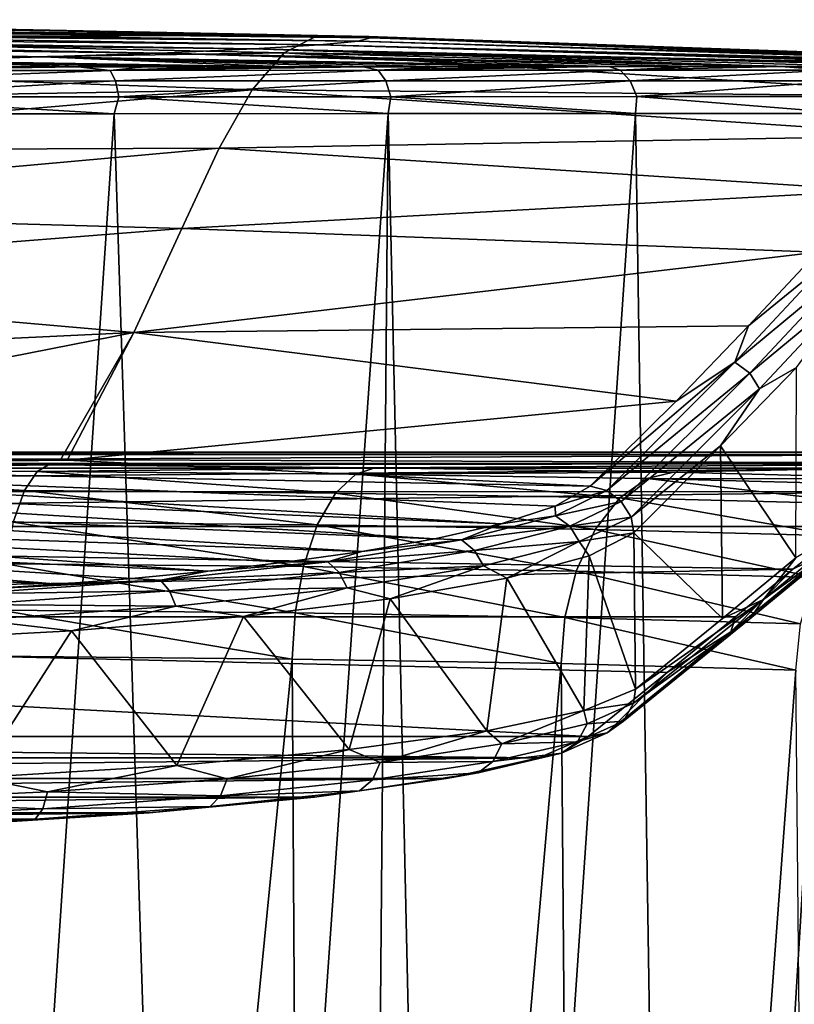
# Model space of a CAD drawing. Units: millimetres. Extents: x -231 to -21, y 24 to 152.
# Drawn here: x -121 to -113, y 141 to 152 of the extents above; entities that cross this region are included whole.
import ezdxf

# ---------------------------------------------------------------- set-up
doc = ezdxf.new("R2010")
doc.units = ezdxf.units.MM
doc.header["$LTSCALE"] = 65.185185
for name, color, linetype in [('10', 7, 'CONTINUOUS'), ('12', 7, 'CONTINUOUS'), ('13', 7, 'CONTINUOUS'), ('14', 7, 'CONTINUOUS'), ('15', 7, 'CONTINUOUS'), ('18', 7, 'CONTINUOUS'), ('19', 7, 'CONTINUOUS'), ('20', 7, 'CONTINUOUS'), ('21', 7, 'CONTINUOUS'), ('22', 7, 'CONTINUOUS'), ('31', 7, 'CONTINUOUS'), ('32', 7, 'CONTINUOUS'), ('36', 7, 'CONTINUOUS'), ('38', 7, 'CONTINUOUS'), ('7', 7, 'CONTINUOUS'), ('9', 7, 'CONTINUOUS')]:
    doc.layers.add(name, color=color, linetype=linetype)

msp = doc.modelspace()

# ---------------------------------------------------------------- linework, layer by layer
at = {"layer": '10', "linetype": 'Continuous'}
for points in [[(-117.674, 151.507, -86.83), (-125.971, 151.599, -104.131), (-125.971, 151.674, -95.481), (-117.674, 151.507, -86.83)], [(-125.971, 151.651, -86.83), (-117.674, 151.507, -86.83), (-125.971, 151.674, -95.481), (-125.971, 151.651, -86.83)], [(-117.137, 151.496, -104.131), (-125.971, 151.599, -104.131), (-117.674, 151.507, -86.83), (-117.137, 151.496, -104.131)], [(-109.382, 151.19, -86.83), (-117.137, 151.496, -104.131), (-117.674, 151.507, -86.83), (-109.382, 151.19, -86.83)], [(-108.307, 151.189, -104.131), (-117.137, 151.496, -104.131), (-108.853, 151.192, -95.551), (-108.307, 151.189, -104.131)], [(-108.853, 151.192, -95.551), (-117.137, 151.496, -104.131), (-109.382, 151.19, -86.83), (-108.853, 151.192, -95.551)]]:
    msp.add_3dface(points, dxfattribs=at)
at = {"layer": '12', "linetype": 'Continuous'}
for points in [[(-113.427, 147.184, -18.543), (-112.634, 146.001, -26.797), (-112.627, 148.007, -27.085), (-113.427, 147.184, -18.543)], [(-114.339, 146.267, -10.397), (-113.405, 145.363, -18.601), (-113.427, 147.184, -18.543), (-114.339, 146.267, -10.397)], [(-113.405, 145.363, -18.601), (-112.634, 146.001, -26.797), (-113.427, 147.184, -18.543), (-113.405, 145.363, -18.601)], [(-114.324, 144.619, -10.395), (-113.405, 145.363, -18.601), (-114.339, 146.267, -10.397), (-114.324, 144.619, -10.395)]]:
    msp.add_3dface(points, dxfattribs=at)
at = {"layer": '13', "linetype": 'Continuous'}
for points in [[(-112.237, 149.173, -35.752), (-113.132, 148.446, -26.616), (-113.276, 148.065, -23.04), (-112.237, 149.173, -35.752)], [(-112.237, 149.173, -35.752), (-113.276, 148.065, -23.04), (-112.078, 149.059, -35.749), (-112.237, 149.173, -35.752)], [(-112.405, 149.224, -35.85), (-113.132, 148.446, -26.616), (-112.237, 149.173, -35.752), (-112.405, 149.224, -35.85)], [(-112.078, 149.059, -35.749), (-113.276, 148.065, -23.04), (-113.119, 147.949, -23.036), (-112.078, 149.059, -35.749)], [(-111.975, 148.894, -35.754), (-112.078, 149.059, -35.749), (-113.119, 147.949, -23.036), (-111.975, 148.894, -35.754)], [(-113.017, 147.783, -23.043), (-111.975, 148.894, -35.754), (-113.119, 147.949, -23.036), (-113.017, 147.783, -23.043)], [(-113.017, 147.783, -23.043), (-112.627, 148.007, -27.085), (-111.975, 148.894, -35.754), (-113.017, 147.783, -23.043)], [(-113.132, 148.446, -26.616), (-113.895, 147.652, -18.494), (-113.276, 148.065, -23.04), (-113.132, 148.446, -26.616)], [(-113.895, 147.652, -18.494), (-114.802, 146.758, -10.397), (-113.276, 148.065, -23.04), (-113.895, 147.652, -18.494)], [(-113.276, 148.065, -23.04), (-114.802, 146.758, -10.397), (-114.626, 146.71, -10.381), (-113.276, 148.065, -23.04)], [(-113.276, 148.065, -23.04), (-114.626, 146.71, -10.381), (-113.119, 147.949, -23.036), (-113.276, 148.065, -23.04)], [(-113.427, 147.184, -18.543), (-112.627, 148.007, -27.085), (-113.017, 147.783, -23.043), (-113.427, 147.184, -18.543)], [(-113.119, 147.949, -23.036), (-114.626, 146.71, -10.381), (-114.472, 146.596, -10.375), (-113.119, 147.949, -23.036)], [(-113.017, 147.783, -23.043), (-113.119, 147.949, -23.036), (-114.472, 146.596, -10.375), (-113.017, 147.783, -23.043)], [(-113.017, 147.783, -23.043), (-114.472, 146.596, -10.375), (-114.37, 146.429, -10.382), (-113.017, 147.783, -23.043)], [(-114.37, 146.429, -10.382), (-113.427, 147.184, -18.543), (-113.017, 147.783, -23.043), (-114.37, 146.429, -10.382)], [(-114.339, 146.267, -10.397), (-113.427, 147.184, -18.543), (-114.37, 146.429, -10.382), (-114.339, 146.267, -10.397)]]:
    msp.add_3dface(points, dxfattribs=at)
at = {"layer": '14', "linetype": 'Continuous'}
for points in [[(-114.626, 146.71, -10.381), (-114.802, 146.758, -10.397), (-115.169, 146.547, -8.609), (-114.626, 146.71, -10.381)], [(-115.166, 146.446, -8.09), (-114.626, 146.71, -10.381), (-115.169, 146.547, -8.609), (-115.166, 146.446, -8.09)], [(-114.472, 146.596, -10.375), (-114.626, 146.71, -10.381), (-115.166, 146.446, -8.09), (-114.472, 146.596, -10.375)], [(-115.739, 146.362, -7.075), (-115.166, 146.446, -8.09), (-115.169, 146.547, -8.609), (-115.739, 146.362, -7.075)], [(-114.472, 146.596, -10.375), (-115.166, 146.446, -8.09), (-115.016, 146.334, -8.051), (-114.472, 146.596, -10.375)], [(-114.37, 146.429, -10.382), (-114.472, 146.596, -10.375), (-115.016, 146.334, -8.051), (-114.37, 146.429, -10.382)], [(-116.158, 146.191, -5.957), (-115.166, 146.446, -8.09), (-115.739, 146.362, -7.075), (-116.158, 146.191, -5.957)], [(-115.166, 146.446, -8.09), (-116.158, 146.191, -5.957), (-115.016, 146.334, -8.051), (-115.166, 146.446, -8.09)], [(-116.438, 146.203, -5.777), (-116.158, 146.191, -5.957), (-115.739, 146.362, -7.075), (-116.438, 146.203, -5.777)], [(-114.37, 146.429, -10.382), (-115.016, 146.334, -8.051), (-114.915, 146.174, -8.035), (-114.37, 146.429, -10.382)], [(-114.339, 146.267, -10.397), (-114.37, 146.429, -10.382), (-114.915, 146.174, -8.035), (-114.339, 146.267, -10.397)], [(-115.016, 146.334, -8.051), (-116.158, 146.191, -5.957), (-116.02, 146.079, -5.887), (-115.016, 146.334, -8.051)], [(-115.016, 146.334, -8.051), (-116.02, 146.079, -5.887), (-114.915, 146.174, -8.035), (-115.016, 146.334, -8.051)], [(-114.339, 146.267, -10.397), (-114.915, 146.174, -8.035), (-114.811, 146.023, -8.242), (-114.339, 146.267, -10.397)], [(-117.566, 145.961, -4.072), (-116.158, 146.191, -5.957), (-117.209, 146.068, -4.692), (-117.566, 145.961, -4.072)], [(-116.158, 146.191, -5.957), (-117.566, 145.961, -4.072), (-116.02, 146.079, -5.887), (-116.158, 146.191, -5.957)], [(-117.209, 146.068, -4.692), (-116.158, 146.191, -5.957), (-116.438, 146.203, -5.777), (-117.209, 146.068, -4.692)], [(-114.915, 146.174, -8.035), (-116.02, 146.079, -5.887), (-115.925, 145.918, -5.849), (-114.915, 146.174, -8.035)], [(-114.915, 146.174, -8.035), (-115.925, 145.918, -5.849), (-115.678, 145.788, -6.215), (-114.915, 146.174, -8.035)], [(-114.811, 146.023, -8.242), (-114.915, 146.174, -8.035), (-115.678, 145.788, -6.215), (-114.811, 146.023, -8.242)], [(-118.016, 145.955, -3.793), (-117.566, 145.961, -4.072), (-117.209, 146.068, -4.692), (-118.016, 145.955, -3.793)], [(-116.02, 146.079, -5.887), (-117.566, 145.961, -4.072), (-117.446, 145.849, -3.974), (-116.02, 146.079, -5.887)], [(-116.02, 146.079, -5.887), (-117.446, 145.849, -3.974), (-115.925, 145.918, -5.849), (-116.02, 146.079, -5.887)], [(-119.33, 145.767, -2.515), (-117.566, 145.961, -4.072), (-118.83, 145.862, -3.054), (-119.33, 145.767, -2.515)], [(-117.566, 145.961, -4.072), (-119.33, 145.767, -2.515), (-117.446, 145.849, -3.974), (-117.566, 145.961, -4.072)], [(-118.83, 145.862, -3.054), (-117.566, 145.961, -4.072), (-118.016, 145.955, -3.793), (-118.83, 145.862, -3.054)], [(-119.631, 145.785, -2.451), (-119.33, 145.767, -2.515), (-118.83, 145.862, -3.054), (-119.631, 145.785, -2.451)], [(-117.446, 145.849, -3.974), (-119.33, 145.767, -2.515), (-119.235, 145.655, -2.393), (-117.446, 145.849, -3.974)], [(-117.446, 145.849, -3.974), (-119.235, 145.655, -2.393), (-117.363, 145.687, -3.915), (-117.446, 145.849, -3.974)], [(-115.925, 145.918, -5.849), (-117.446, 145.849, -3.974), (-117.363, 145.687, -3.915), (-115.925, 145.918, -5.849)], [(-115.925, 145.918, -5.849), (-117.363, 145.687, -3.915), (-116.908, 145.571, -4.389), (-115.925, 145.918, -5.849)], [(-115.678, 145.788, -6.215), (-115.925, 145.918, -5.849), (-116.908, 145.571, -4.389), (-115.678, 145.788, -6.215)], [(-121.376, 145.621, -1.352), (-119.33, 145.767, -2.515), (-121.153, 145.674, -1.576), (-121.376, 145.621, -1.352)], [(-119.33, 145.767, -2.515), (-121.376, 145.621, -1.352), (-119.235, 145.655, -2.393), (-119.33, 145.767, -2.515)], [(-121.153, 145.674, -1.576), (-119.33, 145.767, -2.515), (-120.408, 145.723, -1.965), (-121.153, 145.674, -1.576)], [(-120.408, 145.723, -1.965), (-119.33, 145.767, -2.515), (-119.631, 145.785, -2.451), (-120.408, 145.723, -1.965)], [(-119.235, 145.655, -2.393), (-121.376, 145.621, -1.352), (-121.311, 145.509, -1.212), (-119.235, 145.655, -2.393)], [(-119.235, 145.655, -2.393), (-121.311, 145.509, -1.212), (-119.168, 145.493, -2.317), (-119.235, 145.655, -2.393)], [(-117.363, 145.687, -3.915), (-119.235, 145.655, -2.393), (-119.168, 145.493, -2.317), (-117.363, 145.687, -3.915)], [(-117.363, 145.687, -3.915), (-119.168, 145.493, -2.317), (-118.455, 145.383, -2.827), (-117.363, 145.687, -3.915)], [(-116.908, 145.571, -4.389), (-117.363, 145.687, -3.915), (-118.455, 145.383, -2.827), (-116.908, 145.571, -4.389)], [(-119.168, 145.493, -2.317), (-121.311, 145.509, -1.212), (-121.266, 145.347, -1.121), (-119.168, 145.493, -2.317)], [(-119.168, 145.493, -2.317), (-121.266, 145.347, -1.121), (-120.269, 145.232, -1.58), (-119.168, 145.493, -2.317)], [(-118.455, 145.383, -2.827), (-119.168, 145.493, -2.317), (-120.269, 145.232, -1.58), (-118.455, 145.383, -2.827)], [(-120.269, 145.232, -1.58), (-121.266, 145.347, -1.121), (-122.243, 145.127, -0.708), (-120.269, 145.232, -1.58)]]:
    msp.add_3dface(points, dxfattribs=at)
at = {"layer": '15', "linetype": 'Continuous'}
for points in [[(-125.971, 147.127, -10.397), (-125.971, 146.965, -9.012), (-120.383, 147.035, -10.397), (-125.971, 147.127, -10.397)], [(-120.383, 147.035, -10.397), (-125.971, 146.965, -9.012), (-120.314, 147.032, -10.397), (-120.383, 147.035, -10.397)], [(-125.971, 146.965, -9.012), (-114.802, 146.758, -10.397), (-120.314, 147.032, -10.397), (-125.971, 146.965, -9.012)], [(-115.169, 146.547, -8.609), (-114.802, 146.758, -10.397), (-125.971, 146.965, -9.012), (-115.169, 146.547, -8.609)], [(-115.739, 146.362, -7.075), (-115.169, 146.547, -8.609), (-125.971, 146.965, -9.012), (-115.739, 146.362, -7.075)], [(-125.971, 146.786, -7.651), (-115.739, 146.362, -7.075), (-125.971, 146.965, -9.012), (-125.971, 146.786, -7.651)], [(-116.438, 146.203, -5.777), (-115.739, 146.362, -7.075), (-125.971, 146.786, -7.651), (-116.438, 146.203, -5.777)], [(-125.971, 146.589, -6.295), (-116.438, 146.203, -5.777), (-125.971, 146.786, -7.651), (-125.971, 146.589, -6.295)], [(-117.209, 146.068, -4.692), (-116.438, 146.203, -5.777), (-125.971, 146.589, -6.295), (-117.209, 146.068, -4.692)], [(-125.971, 146.369, -4.921), (-117.209, 146.068, -4.692), (-125.971, 146.589, -6.295), (-125.971, 146.369, -4.921)], [(-118.83, 145.862, -3.054), (-118.016, 145.955, -3.793), (-125.971, 146.369, -4.921), (-118.83, 145.862, -3.054)], [(-125.971, 146.177, -3.805), (-118.83, 145.862, -3.054), (-125.971, 146.369, -4.921), (-125.971, 146.177, -3.805)], [(-118.016, 145.955, -3.793), (-117.209, 146.068, -4.692), (-125.971, 146.369, -4.921), (-118.016, 145.955, -3.793)], [(-120.408, 145.723, -1.965), (-119.631, 145.785, -2.451), (-125.971, 146.177, -3.805), (-120.408, 145.723, -1.965)], [(-125.971, 145.975, -2.704), (-120.408, 145.723, -1.965), (-125.971, 146.177, -3.805), (-125.971, 145.975, -2.704)], [(-119.631, 145.785, -2.451), (-118.83, 145.862, -3.054), (-125.971, 146.177, -3.805), (-119.631, 145.785, -2.451)], [(-121.153, 145.674, -1.576), (-120.408, 145.723, -1.965), (-125.971, 145.975, -2.704), (-121.153, 145.674, -1.576)]]:
    msp.add_3dface(points, dxfattribs=at)
at = {"layer": '18', "linetype": 'Continuous'}
for points in [[(-114.324, 144.619, -10.395), (-114.339, 146.267, -10.397), (-114.811, 146.023, -8.242), (-114.324, 144.619, -10.395)], [(-114.811, 146.023, -8.242), (-115.678, 145.788, -6.215), (-114.868, 144.394, -8.025), (-114.811, 146.023, -8.242)], [(-114.324, 144.619, -10.395), (-114.811, 146.023, -8.242), (-114.868, 144.394, -8.025), (-114.324, 144.619, -10.395)], [(-115.678, 145.788, -6.215), (-116.908, 145.571, -4.389), (-115.889, 144.177, -5.818), (-115.678, 145.788, -6.215)], [(-114.868, 144.394, -8.025), (-115.678, 145.788, -6.215), (-115.889, 144.177, -5.818), (-114.868, 144.394, -8.025)], [(-116.908, 145.571, -4.389), (-118.455, 145.383, -2.827), (-117.34, 143.98, -3.871), (-116.908, 145.571, -4.389)], [(-115.889, 144.177, -5.818), (-116.908, 145.571, -4.389), (-117.34, 143.98, -3.871), (-115.889, 144.177, -5.818)], [(-118.455, 145.383, -2.827), (-120.269, 145.232, -1.58), (-119.158, 143.814, -2.267), (-118.455, 145.383, -2.827)], [(-117.34, 143.98, -3.871), (-118.455, 145.383, -2.827), (-119.158, 143.814, -2.267), (-117.34, 143.98, -3.871)], [(-120.269, 145.232, -1.58), (-122.243, 145.127, -0.708), (-121.264, 143.688, -1.072), (-120.269, 145.232, -1.58)], [(-119.158, 143.814, -2.267), (-120.269, 145.232, -1.58), (-121.264, 143.688, -1.072), (-119.158, 143.814, -2.267)]]:
    msp.add_3dface(points, dxfattribs=at)
at = {"layer": '19', "linetype": 'Continuous'}
for points in [[(-114.324, 144.619, -10.395), (-114.868, 144.394, -8.025), (-114.344, 144.47, -10.412), (-114.324, 144.619, -10.395)], [(-114.868, 144.394, -8.025), (-114.832, 144.253, -8.211), (-114.344, 144.47, -10.412), (-114.868, 144.394, -8.025)], [(-114.832, 144.253, -8.211), (-114.449, 144.281, -10.443), (-114.344, 144.47, -10.412), (-114.832, 144.253, -8.211)], [(-114.868, 144.394, -8.025), (-115.889, 144.177, -5.818), (-115.733, 144.041, -6.144), (-114.868, 144.394, -8.025)], [(-114.868, 144.394, -8.025), (-115.733, 144.041, -6.144), (-114.832, 144.253, -8.211), (-114.868, 144.394, -8.025)], [(-114.933, 144.064, -8.263), (-114.449, 144.281, -10.443), (-114.832, 144.253, -8.211), (-114.933, 144.064, -8.263)], [(-114.449, 144.281, -10.443), (-114.933, 144.064, -8.263), (-114.623, 144.156, -10.477), (-114.449, 144.281, -10.443)], [(-115.889, 144.177, -5.818), (-117.34, 143.98, -3.871), (-117.014, 143.845, -4.288), (-115.889, 144.177, -5.818)], [(-115.889, 144.177, -5.818), (-117.014, 143.845, -4.288), (-115.733, 144.041, -6.144), (-115.889, 144.177, -5.818)], [(-115.733, 144.041, -6.144), (-114.933, 144.064, -8.263), (-114.832, 144.253, -8.211), (-115.733, 144.041, -6.144)], [(-115.825, 143.855, -6.215), (-115.102, 143.942, -8.33), (-114.933, 144.064, -8.263), (-115.825, 143.855, -6.215)], [(-115.825, 143.855, -6.215), (-114.933, 144.064, -8.263), (-115.733, 144.041, -6.144), (-115.825, 143.855, -6.215)], [(-115.341, 143.892, -8.239), (-114.821, 144.117, -10.505), (-115.102, 143.942, -8.33), (-115.341, 143.892, -8.239)], [(-115.102, 143.942, -8.33), (-114.821, 144.117, -10.505), (-114.623, 144.156, -10.477), (-115.102, 143.942, -8.33)], [(-115.102, 143.942, -8.33), (-114.623, 144.156, -10.477), (-114.933, 144.064, -8.263), (-115.102, 143.942, -8.33)], [(-117.34, 143.98, -3.871), (-119.158, 143.814, -2.267), (-118.629, 143.674, -2.709), (-117.34, 143.98, -3.871)], [(-117.34, 143.98, -3.871), (-118.629, 143.674, -2.709), (-117.014, 143.845, -4.288), (-117.34, 143.98, -3.871)], [(-117.014, 143.845, -4.288), (-115.825, 143.855, -6.215), (-115.733, 144.041, -6.144), (-117.014, 143.845, -4.288)], [(-117.095, 143.661, -4.376), (-115.981, 143.736, -6.314), (-115.825, 143.855, -6.215), (-117.095, 143.661, -4.376)], [(-117.095, 143.661, -4.376), (-115.825, 143.855, -6.215), (-117.014, 143.845, -4.288), (-117.095, 143.661, -4.376)], [(-116.318, 143.676, -6.128), (-115.341, 143.892, -8.239), (-115.981, 143.736, -6.314), (-116.318, 143.676, -6.128)], [(-115.981, 143.736, -6.314), (-115.341, 143.892, -8.239), (-115.102, 143.942, -8.33), (-115.981, 143.736, -6.314)], [(-115.981, 143.736, -6.314), (-115.102, 143.942, -8.33), (-115.825, 143.855, -6.215), (-115.981, 143.736, -6.314)], [(-119.158, 143.814, -2.267), (-121.264, 143.688, -1.072), (-120.52, 143.537, -1.47), (-119.158, 143.814, -2.267)], [(-119.158, 143.814, -2.267), (-120.52, 143.537, -1.47), (-118.629, 143.674, -2.709), (-119.158, 143.814, -2.267)], [(-118.629, 143.674, -2.709), (-117.095, 143.661, -4.376), (-117.014, 143.845, -4.288), (-118.629, 143.674, -2.709)], [(-121.264, 143.688, -1.072), (-122.615, 143.441, -0.615), (-120.52, 143.537, -1.47), (-121.264, 143.688, -1.072)], [(-120.52, 143.537, -1.47), (-118.696, 143.492, -2.812), (-118.629, 143.674, -2.709), (-120.52, 143.537, -1.47)], [(-118.696, 143.492, -2.812), (-117.095, 143.661, -4.376), (-118.629, 143.674, -2.709), (-118.696, 143.492, -2.812)], [(-118.696, 143.492, -2.812), (-117.232, 143.545, -4.503), (-117.095, 143.661, -4.376), (-118.696, 143.492, -2.812)], [(-117.707, 143.479, -4.265), (-116.318, 143.676, -6.128), (-117.232, 143.545, -4.503), (-117.707, 143.479, -4.265)], [(-117.232, 143.545, -4.503), (-116.318, 143.676, -6.128), (-115.981, 143.736, -6.314), (-117.232, 143.545, -4.503)], [(-117.232, 143.545, -4.503), (-115.981, 143.736, -6.314), (-117.095, 143.661, -4.376), (-117.232, 143.545, -4.503)], [(-122.615, 143.441, -0.615), (-120.569, 143.356, -1.584), (-120.52, 143.537, -1.47), (-122.615, 143.441, -0.615)], [(-120.569, 143.356, -1.584), (-118.696, 143.492, -2.812), (-120.52, 143.537, -1.47), (-120.569, 143.356, -1.584)], [(-118.808, 143.379, -2.964), (-117.707, 143.479, -4.265), (-117.232, 143.545, -4.503), (-118.808, 143.379, -2.964)], [(-118.808, 143.379, -2.964), (-117.232, 143.545, -4.503), (-118.696, 143.492, -2.812), (-118.808, 143.379, -2.964)], [(-122.646, 143.261, -0.737), (-120.569, 143.356, -1.584), (-122.615, 143.441, -0.615), (-122.646, 143.261, -0.737)], [(-120.569, 143.356, -1.584), (-118.808, 143.379, -2.964), (-118.696, 143.492, -2.812), (-120.569, 143.356, -1.584)], [(-119.448, 143.313, -2.729), (-117.707, 143.479, -4.265), (-118.808, 143.379, -2.964), (-119.448, 143.313, -2.729)], [(-122.646, 143.261, -0.737), (-120.653, 143.246, -1.755), (-120.569, 143.356, -1.584), (-122.646, 143.261, -0.737)], [(-120.653, 143.246, -1.755), (-119.448, 143.313, -2.729), (-118.808, 143.379, -2.964), (-120.653, 143.246, -1.755)], [(-120.653, 143.246, -1.755), (-118.808, 143.379, -2.964), (-120.569, 143.356, -1.584), (-120.653, 143.246, -1.755)], [(-122.697, 143.152, -0.921), (-120.653, 143.246, -1.755), (-122.646, 143.261, -0.737), (-122.697, 143.152, -0.921)], [(-122.697, 143.152, -0.921), (-121.464, 143.186, -1.586), (-120.653, 143.246, -1.755), (-122.697, 143.152, -0.921)], [(-121.464, 143.186, -1.586), (-119.448, 143.313, -2.729), (-120.653, 143.246, -1.755), (-121.464, 143.186, -1.586)]]:
    msp.add_3dface(points, dxfattribs=at)
at = {"layer": '20', "linetype": 'Continuous'}
for points in [[(-141.917, 147.114, -75.711), (-142.467, 146.997, -85.13), (-109.475, 146.997, -85.129), (-141.917, 147.114, -75.711)], [(-141.382, 147.092, -66.239), (-141.917, 147.114, -75.711), (-110.024, 147.114, -75.71), (-141.382, 147.092, -66.239)], [(-110.024, 147.114, -75.71), (-141.917, 147.114, -75.711), (-109.475, 146.997, -85.129), (-110.024, 147.114, -75.71)], [(-110.56, 147.092, -66.238), (-141.382, 147.092, -66.239), (-110.024, 147.114, -75.71), (-110.56, 147.092, -66.238)], [(-140.885, 146.947, -57.488), (-141.382, 147.092, -66.239), (-110.56, 147.092, -66.238), (-140.885, 146.947, -57.488)], [(-111.057, 146.947, -57.487), (-140.885, 146.947, -57.488), (-110.56, 147.092, -66.238), (-111.057, 146.947, -57.487)], [(-109.475, 146.997, -85.129), (-142.467, 146.997, -85.13), (-127.811, 146.995, -85.223), (-109.475, 146.997, -85.129)], [(-124.131, 146.995, -85.223), (-109.475, 146.997, -85.129), (-127.811, 146.995, -85.223), (-124.131, 146.995, -85.223)], [(-120.511, 146.981, -85.892), (-109.475, 146.997, -85.129), (-124.131, 146.995, -85.223), (-120.511, 146.981, -85.892)], [(-117.07, 146.952, -87.208), (-109.475, 146.997, -85.129), (-120.511, 146.981, -85.892), (-117.07, 146.952, -87.208)], [(-113.922, 146.905, -89.129), (-109.475, 146.997, -85.129), (-117.07, 146.952, -87.208), (-113.922, 146.905, -89.129)], [(-111.172, 146.836, -91.593), (-109.475, 146.997, -85.129), (-113.922, 146.905, -89.129), (-111.172, 146.836, -91.593)], [(-140.398, 146.7, -49.2), (-140.885, 146.947, -57.488), (-111.057, 146.947, -57.487), (-140.398, 146.7, -49.2)], [(-111.544, 146.699, -49.199), (-140.398, 146.7, -49.2), (-111.057, 146.947, -57.487), (-111.544, 146.699, -49.199)], [(-139.856, 146.333, -40.687), (-140.398, 146.7, -49.2), (-111.544, 146.699, -49.199), (-139.856, 146.333, -40.687)], [(-112.086, 146.333, -40.686), (-139.856, 146.333, -40.687), (-111.544, 146.699, -49.199), (-112.086, 146.333, -40.686)], [(-138.672, 145.381, -25.278), (-139.856, 146.333, -40.687), (-112.663, 145.882, -32.627), (-138.672, 145.381, -25.278)], [(-112.663, 145.882, -32.627), (-139.856, 146.333, -40.687), (-112.086, 146.333, -40.686), (-112.663, 145.882, -32.627)], [(-113.27, 145.381, -25.278), (-138.672, 145.381, -25.278), (-112.663, 145.882, -32.627), (-113.27, 145.381, -25.278)], [(-114.821, 144.117, -10.505), (-137.121, 144.117, -10.505), (-138.672, 145.381, -25.278), (-114.821, 144.117, -10.505)], [(-114.821, 144.117, -10.505), (-138.672, 145.381, -25.278), (-113.99, 144.792, -17.895), (-114.821, 144.117, -10.505)], [(-113.99, 144.792, -17.895), (-138.672, 145.381, -25.278), (-113.27, 145.381, -25.278), (-113.99, 144.792, -17.895)], [(-114.821, 144.117, -10.505), (-115.341, 143.892, -8.239), (-137.121, 144.117, -10.505), (-114.821, 144.117, -10.505)], [(-115.341, 143.892, -8.239), (-136.601, 143.893, -8.239), (-137.121, 144.117, -10.505), (-115.341, 143.892, -8.239)], [(-115.341, 143.892, -8.239), (-135.624, 143.676, -6.128), (-136.601, 143.893, -8.239), (-115.341, 143.892, -8.239)], [(-115.341, 143.892, -8.239), (-116.318, 143.676, -6.128), (-135.624, 143.676, -6.128), (-115.341, 143.892, -8.239)], [(-116.318, 143.676, -6.128), (-134.235, 143.479, -4.265), (-135.624, 143.676, -6.128), (-116.318, 143.676, -6.128)], [(-116.318, 143.676, -6.128), (-117.707, 143.479, -4.265), (-134.235, 143.479, -4.265), (-116.318, 143.676, -6.128)], [(-117.707, 143.479, -4.265), (-132.494, 143.313, -2.73), (-134.235, 143.479, -4.265), (-117.707, 143.479, -4.265)], [(-117.707, 143.479, -4.265), (-119.448, 143.313, -2.729), (-132.494, 143.313, -2.73), (-117.707, 143.479, -4.265)], [(-119.448, 143.313, -2.729), (-130.478, 143.186, -1.586), (-132.494, 143.313, -2.73), (-119.448, 143.313, -2.729)], [(-119.448, 143.313, -2.729), (-121.464, 143.186, -1.586), (-130.478, 143.186, -1.586), (-119.448, 143.313, -2.729)]]:
    msp.add_3dface(points, dxfattribs=at)
at = {"layer": '21', "linetype": 'Continuous'}
for points in [[(-120.511, 146.981, -85.892), (-124.131, 146.995, -85.223), (-124.171, 146.927, -85.7), (-120.511, 146.981, -85.892)], [(-120.632, 146.913, -86.355), (-120.511, 146.981, -85.892), (-124.171, 146.927, -85.7), (-120.632, 146.913, -86.355)], [(-117.07, 146.952, -87.208), (-120.511, 146.981, -85.892), (-120.632, 146.913, -86.355), (-117.07, 146.952, -87.208)], [(-120.764, 146.711, -86.82), (-124.171, 146.927, -85.7), (-124.216, 146.725, -86.182), (-120.764, 146.711, -86.82)], [(-120.632, 146.913, -86.355), (-124.171, 146.927, -85.7), (-120.764, 146.711, -86.82), (-120.632, 146.913, -86.355)], [(-117.486, 146.682, -88.075), (-120.632, 146.913, -86.355), (-120.764, 146.711, -86.82), (-117.486, 146.682, -88.075)], [(-117.271, 146.884, -87.641), (-117.07, 146.952, -87.208), (-120.632, 146.913, -86.355), (-117.271, 146.884, -87.641)], [(-117.271, 146.884, -87.641), (-120.632, 146.913, -86.355), (-117.486, 146.682, -88.075), (-117.271, 146.884, -87.641)], [(-114.489, 146.635, -89.906), (-117.271, 146.884, -87.641), (-117.486, 146.682, -88.075), (-114.489, 146.635, -89.906)], [(-113.922, 146.905, -89.129), (-117.07, 146.952, -87.208), (-117.271, 146.884, -87.641), (-113.922, 146.905, -89.129)], [(-114.198, 146.837, -89.519), (-113.922, 146.905, -89.129), (-117.271, 146.884, -87.641), (-114.198, 146.837, -89.519)], [(-114.198, 146.837, -89.519), (-117.271, 146.884, -87.641), (-114.489, 146.635, -89.906), (-114.198, 146.837, -89.519)], [(-111.172, 146.836, -91.593), (-113.922, 146.905, -89.129), (-114.198, 146.837, -89.519), (-111.172, 146.836, -91.593)], [(-111.875, 146.566, -92.251), (-114.198, 146.837, -89.519), (-114.489, 146.635, -89.906), (-111.875, 146.566, -92.251)], [(-111.518, 146.768, -91.924), (-111.172, 146.836, -91.593), (-114.198, 146.837, -89.519), (-111.518, 146.768, -91.924)], [(-111.518, 146.768, -91.924), (-114.198, 146.837, -89.519), (-111.875, 146.566, -92.251), (-111.518, 146.768, -91.924)], [(-120.764, 146.711, -86.82), (-124.216, 146.725, -86.182), (-120.882, 146.377, -87.233), (-120.764, 146.711, -86.82)], [(-117.678, 146.348, -88.459), (-120.764, 146.711, -86.82), (-120.882, 146.377, -87.233), (-117.678, 146.348, -88.459)], [(-117.486, 146.682, -88.075), (-120.764, 146.711, -86.82), (-117.678, 146.348, -88.459), (-117.486, 146.682, -88.075)], [(-114.749, 146.301, -90.247), (-117.486, 146.682, -88.075), (-117.678, 146.348, -88.459), (-114.749, 146.301, -90.247)], [(-114.489, 146.635, -89.906), (-117.486, 146.682, -88.075), (-114.749, 146.301, -90.247), (-114.489, 146.635, -89.906)], [(-112.194, 146.232, -92.538), (-114.489, 146.635, -89.906), (-114.749, 146.301, -90.247), (-112.194, 146.232, -92.538)], [(-111.875, 146.566, -92.251), (-114.489, 146.635, -89.906), (-112.194, 146.232, -92.538), (-111.875, 146.566, -92.251)], [(-117.824, 145.91, -88.747), (-120.882, 146.377, -87.233), (-120.972, 145.939, -87.543), (-117.824, 145.91, -88.747)], [(-117.678, 146.348, -88.459), (-120.882, 146.377, -87.233), (-117.824, 145.91, -88.747), (-117.678, 146.348, -88.459)], [(-114.947, 145.863, -90.502), (-117.678, 146.348, -88.459), (-117.824, 145.91, -88.747), (-114.947, 145.863, -90.502)], [(-114.749, 146.301, -90.247), (-117.678, 146.348, -88.459), (-114.947, 145.863, -90.502), (-114.749, 146.301, -90.247)], [(-112.437, 145.794, -92.751), (-114.749, 146.301, -90.247), (-114.947, 145.863, -90.502), (-112.437, 145.794, -92.751)], [(-112.194, 146.232, -92.538), (-114.749, 146.301, -90.247), (-112.437, 145.794, -92.751), (-112.194, 146.232, -92.538)], [(-121.025, 145.45, -87.724), (-117.912, 145.421, -88.914), (-120.972, 145.939, -87.543), (-121.025, 145.45, -87.724)], [(-117.912, 145.421, -88.914), (-117.824, 145.91, -88.747), (-120.972, 145.939, -87.543), (-117.912, 145.421, -88.914)], [(-117.912, 145.421, -88.914), (-115.066, 145.374, -90.649), (-117.824, 145.91, -88.747), (-117.912, 145.421, -88.914)], [(-115.066, 145.374, -90.649), (-114.947, 145.863, -90.502), (-117.824, 145.91, -88.747), (-115.066, 145.374, -90.649)], [(-115.066, 145.374, -90.649), (-112.582, 145.305, -92.872), (-114.947, 145.863, -90.502), (-115.066, 145.374, -90.649)], [(-112.582, 145.305, -92.872), (-112.437, 145.794, -92.751), (-114.947, 145.863, -90.502), (-112.582, 145.305, -92.872)], [(-117.943, 144.935, -88.961), (-121.025, 145.45, -87.724), (-121.045, 144.964, -87.776), (-117.943, 144.935, -88.961)], [(-117.912, 145.421, -88.914), (-121.025, 145.45, -87.724), (-117.943, 144.935, -88.961), (-117.912, 145.421, -88.914)], [(-115.107, 144.888, -90.688), (-117.912, 145.421, -88.914), (-117.943, 144.935, -88.961), (-115.107, 144.888, -90.688)], [(-115.066, 145.374, -90.649), (-117.912, 145.421, -88.914), (-115.107, 144.888, -90.688), (-115.066, 145.374, -90.649)], [(-112.631, 144.819, -92.901), (-115.066, 145.374, -90.649), (-115.107, 144.888, -90.688), (-112.631, 144.819, -92.901)], [(-112.582, 145.305, -92.872), (-115.066, 145.374, -90.649), (-112.631, 144.819, -92.901), (-112.582, 145.305, -92.872)]]:
    msp.add_3dface(points, dxfattribs=at)
at = {"layer": '22', "linetype": 'Continuous'}
for points in [[(-120.929, 114.672, -87.535), (-117.943, 144.935, -88.961), (-121.045, 144.964, -87.776), (-120.929, 114.672, -87.535)], [(-120.929, 114.672, -87.535), (-117.757, 114.672, -88.758), (-117.943, 144.935, -88.961), (-120.929, 114.672, -87.535)], [(-117.757, 114.672, -88.758), (-115.107, 144.888, -90.688), (-117.943, 144.935, -88.961), (-117.757, 114.672, -88.758)], [(-117.757, 114.672, -88.758), (-114.862, 114.672, -90.542), (-115.107, 144.888, -90.688), (-117.757, 114.672, -88.758)], [(-114.862, 114.672, -90.542), (-112.631, 144.819, -92.901), (-115.107, 144.888, -90.688), (-114.862, 114.672, -90.542)], [(-114.862, 114.672, -90.542), (-112.343, 114.672, -92.825), (-112.631, 144.819, -92.901), (-114.862, 114.672, -90.542)]]:
    msp.add_3dface(points, dxfattribs=at)
at = {"layer": '31', "linetype": 'Continuous'}
for points in [[(-120.865, 151.177, -122.269), (-120.199, 151.178, -122.054), (-122.871, 151.139, -122.931), (-120.865, 151.177, -122.269)], [(-122.871, 151.139, -122.931), (-120.199, 151.178, -122.054), (-119.862, 151.14, -122.126), (-122.871, 151.139, -122.931)], [(-122.871, 151.139, -122.931), (-119.862, 151.14, -122.126), (-122.843, 151.028, -123.093), (-122.871, 151.139, -122.931)], [(-122.843, 151.028, -123.093), (-119.862, 151.14, -122.126), (-119.805, 151.029, -122.281), (-122.843, 151.028, -123.093)], [(-120.199, 151.178, -122.054), (-119.499, 151.178, -121.796), (-119.862, 151.14, -122.126), (-120.199, 151.178, -122.054)], [(-117.993, 151.179, -121.123), (-117.189, 151.179, -120.691), (-119.862, 151.14, -122.126), (-117.993, 151.179, -121.123)], [(-119.862, 151.14, -122.126), (-117.189, 151.179, -120.691), (-117.037, 151.141, -120.81), (-119.862, 151.14, -122.126)], [(-118.763, 151.178, -121.488), (-117.993, 151.179, -121.123), (-119.862, 151.14, -122.126), (-118.763, 151.178, -121.488)], [(-119.499, 151.178, -121.796), (-118.763, 151.178, -121.488), (-119.862, 151.14, -122.126), (-119.499, 151.178, -121.796)], [(-119.862, 151.14, -122.126), (-117.037, 151.141, -120.81), (-119.805, 151.029, -122.281), (-119.862, 151.14, -122.126)], [(-119.805, 151.029, -122.281), (-117.037, 151.141, -120.81), (-116.955, 151.029, -120.953), (-119.805, 151.029, -122.281)], [(-117.189, 151.179, -120.691), (-116.353, 151.179, -120.182), (-117.037, 151.141, -120.81), (-117.189, 151.179, -120.691)], [(-115.49, 151.18, -119.586), (-114.602, 151.18, -118.89), (-117.037, 151.141, -120.81), (-115.49, 151.18, -119.586)], [(-117.037, 151.141, -120.81), (-114.602, 151.18, -118.89), (-114.483, 151.142, -119.025), (-117.037, 151.141, -120.81)], [(-116.353, 151.179, -120.182), (-115.49, 151.18, -119.586), (-117.037, 151.141, -120.81), (-116.353, 151.179, -120.182)], [(-117.037, 151.141, -120.81), (-114.483, 151.142, -119.025), (-116.955, 151.029, -120.953), (-117.037, 151.141, -120.81)], [(-116.955, 151.029, -120.953), (-114.483, 151.142, -119.025), (-114.378, 151.03, -119.151), (-116.955, 151.029, -120.953)], [(-114.602, 151.18, -118.89), (-113.698, 151.181, -118.078), (-114.483, 151.142, -119.025), (-114.602, 151.18, -118.89)], [(-113.698, 151.181, -118.078), (-112.789, 151.182, -117.137), (-114.483, 151.142, -119.025), (-113.698, 151.181, -118.078)], [(-114.483, 151.142, -119.025), (-112.789, 151.182, -117.137), (-112.278, 151.143, -116.822), (-114.483, 151.142, -119.025)], [(-114.483, 151.142, -119.025), (-112.278, 151.143, -116.822), (-114.378, 151.03, -119.151), (-114.483, 151.142, -119.025)], [(-114.378, 151.03, -119.151), (-112.278, 151.143, -116.822), (-112.153, 151.03, -116.928), (-114.378, 151.03, -119.151)], [(-112.789, 151.182, -117.137), (-111.889, 151.182, -116.048), (-112.278, 151.143, -116.822), (-112.789, 151.182, -117.137)], [(-122.824, 150.861, -123.201), (-122.843, 151.028, -123.093), (-119.805, 151.029, -122.281), (-122.824, 150.861, -123.201)], [(-119.768, 150.862, -122.383), (-122.824, 150.861, -123.201), (-119.805, 151.029, -122.281), (-119.768, 150.862, -122.383)], [(-119.768, 150.862, -122.383), (-119.805, 151.029, -122.281), (-116.955, 151.029, -120.953), (-119.768, 150.862, -122.383)], [(-116.901, 150.862, -121.047), (-119.768, 150.862, -122.383), (-116.955, 151.029, -120.953), (-116.901, 150.862, -121.047)], [(-116.901, 150.862, -121.047), (-116.955, 151.029, -120.953), (-114.378, 151.03, -119.151), (-116.901, 150.862, -121.047)], [(-114.308, 150.863, -119.233), (-116.901, 150.862, -121.047), (-114.378, 151.03, -119.151), (-114.308, 150.863, -119.233)], [(-114.308, 150.863, -119.233), (-114.378, 151.03, -119.151), (-112.153, 151.03, -116.928), (-114.308, 150.863, -119.233)], [(-112.07, 150.863, -116.996), (-114.308, 150.863, -119.233), (-112.153, 151.03, -116.928), (-112.07, 150.863, -116.996)], [(-119.818, 150.682, -122.438), (-122.885, 150.681, -123.247), (-122.824, 150.861, -123.201), (-119.818, 150.682, -122.438)], [(-119.768, 150.862, -122.383), (-119.818, 150.682, -122.438), (-122.824, 150.861, -123.201), (-119.768, 150.862, -122.383)], [(-116.93, 150.684, -121.104), (-119.818, 150.682, -122.438), (-119.768, 150.862, -122.383), (-116.93, 150.684, -121.104)], [(-116.901, 150.862, -121.047), (-116.93, 150.684, -121.104), (-119.768, 150.862, -122.383), (-116.901, 150.862, -121.047)], [(-114.321, 150.685, -119.288), (-116.93, 150.684, -121.104), (-116.901, 150.862, -121.047), (-114.321, 150.685, -119.288)], [(-114.308, 150.863, -119.233), (-114.321, 150.685, -119.288), (-116.901, 150.862, -121.047), (-114.308, 150.863, -119.233)], [(-112.068, 150.686, -117.046), (-114.321, 150.685, -119.288), (-114.308, 150.863, -119.233), (-112.068, 150.686, -117.046)], [(-112.07, 150.863, -116.996), (-112.068, 150.686, -117.046), (-114.308, 150.863, -119.233), (-112.07, 150.863, -116.996)]]:
    msp.add_3dface(points, dxfattribs=at)
at = {"layer": '32', "linetype": 'Continuous'}
for points in [[(-125.971, 151.58, -105.33), (-117.117, 151.482, -105.33), (-117.246, 151.448, -108.031), (-125.971, 151.58, -105.33)], [(-125.971, 151.58, -105.33), (-117.246, 151.448, -108.031), (-125.971, 151.572, -105.863), (-125.971, 151.58, -105.33)], [(-125.971, 151.572, -105.863), (-117.246, 151.448, -108.031), (-125.971, 151.534, -108.037), (-125.971, 151.572, -105.863)], [(-117.246, 151.448, -108.031), (-117.65, 151.409, -110.707), (-125.971, 151.534, -108.037), (-117.246, 151.448, -108.031)], [(-125.971, 151.534, -108.037), (-117.65, 151.409, -110.707), (-125.971, 151.494, -110.185), (-125.971, 151.534, -108.037)], [(-117.65, 151.409, -110.707), (-118.349, 151.367, -113.3), (-125.971, 151.494, -110.185), (-117.65, 151.409, -110.707)], [(-125.971, 151.494, -110.185), (-118.349, 151.367, -113.3), (-125.971, 151.45, -112.321), (-125.971, 151.494, -110.185)], [(-118.349, 151.367, -113.3), (-119.331, 151.323, -115.744), (-125.971, 151.45, -112.321), (-118.349, 151.367, -113.3)], [(-125.971, 151.45, -112.321), (-119.331, 151.323, -115.744), (-125.971, 151.403, -114.477), (-125.971, 151.45, -112.321)], [(-108.849, 151.186, -109.82), (-117.65, 151.409, -110.707), (-117.246, 151.448, -108.031), (-108.849, 151.186, -109.82)], [(-117.117, 151.482, -105.33), (-108.428, 151.187, -107.691), (-117.246, 151.448, -108.031), (-117.117, 151.482, -105.33)], [(-108.428, 151.187, -107.691), (-108.849, 151.186, -109.82), (-117.246, 151.448, -108.031), (-108.428, 151.187, -107.691)], [(-117.117, 151.482, -105.33), (-108.267, 151.188, -105.33), (-108.428, 151.187, -107.691), (-117.117, 151.482, -105.33)], [(-119.331, 151.323, -115.744), (-120.573, 151.281, -117.976), (-125.971, 151.403, -114.477), (-119.331, 151.323, -115.744)], [(-125.971, 151.403, -114.477), (-120.573, 151.281, -117.976), (-125.971, 151.352, -116.625), (-125.971, 151.403, -114.477)], [(-120.573, 151.281, -117.976), (-122.02, 151.242, -119.95), (-125.971, 151.352, -116.625), (-120.573, 151.281, -117.976)], [(-114.602, 151.18, -118.89), (-120.573, 151.281, -117.976), (-119.331, 151.323, -115.744), (-114.602, 151.18, -118.89)], [(-112.789, 151.182, -117.137), (-119.331, 151.323, -115.744), (-118.349, 151.367, -113.3), (-112.789, 151.182, -117.137)], [(-112.789, 151.182, -117.137), (-113.698, 151.181, -118.078), (-119.331, 151.323, -115.744), (-112.789, 151.182, -117.137)], [(-113.698, 151.181, -118.078), (-114.602, 151.18, -118.89), (-119.331, 151.323, -115.744), (-113.698, 151.181, -118.078)], [(-110.191, 151.184, -113.345), (-118.349, 151.367, -113.3), (-117.65, 151.409, -110.707), (-110.191, 151.184, -113.345)], [(-110.191, 151.184, -113.345), (-111.014, 151.183, -114.79), (-118.349, 151.367, -113.3), (-110.191, 151.184, -113.345)], [(-111.014, 151.183, -114.79), (-111.889, 151.182, -116.048), (-118.349, 151.367, -113.3), (-111.014, 151.183, -114.79)], [(-111.889, 151.182, -116.048), (-112.789, 151.182, -117.137), (-118.349, 151.367, -113.3), (-111.889, 151.182, -116.048)], [(-108.849, 151.186, -109.82), (-109.456, 151.185, -111.696), (-117.65, 151.409, -110.707), (-108.849, 151.186, -109.82)], [(-109.456, 151.185, -111.696), (-110.191, 151.184, -113.345), (-117.65, 151.409, -110.707), (-109.456, 151.185, -111.696)], [(-117.993, 151.179, -121.123), (-122.02, 151.242, -119.95), (-120.573, 151.281, -117.976), (-117.993, 151.179, -121.123)], [(-117.993, 151.179, -121.123), (-118.763, 151.178, -121.488), (-122.02, 151.242, -119.95), (-117.993, 151.179, -121.123)], [(-118.763, 151.178, -121.488), (-119.499, 151.178, -121.796), (-122.02, 151.242, -119.95), (-118.763, 151.178, -121.488)], [(-119.499, 151.178, -121.796), (-120.199, 151.178, -122.054), (-122.02, 151.242, -119.95), (-119.499, 151.178, -121.796)], [(-120.199, 151.178, -122.054), (-120.865, 151.177, -122.269), (-122.02, 151.242, -119.95), (-120.199, 151.178, -122.054)], [(-114.602, 151.18, -118.89), (-115.49, 151.18, -119.586), (-120.573, 151.281, -117.976), (-114.602, 151.18, -118.89)], [(-115.49, 151.18, -119.586), (-116.353, 151.179, -120.182), (-120.573, 151.281, -117.976), (-115.49, 151.18, -119.586)], [(-116.353, 151.179, -120.182), (-117.189, 151.179, -120.691), (-120.573, 151.281, -117.976), (-116.353, 151.179, -120.182)], [(-117.189, 151.179, -120.691), (-117.993, 151.179, -121.123), (-120.573, 151.281, -117.976), (-117.189, 151.179, -120.691)]]:
    msp.add_3dface(points, dxfattribs=at)
at = {"layer": '36', "linetype": 'Continuous'}
for points in [[(-117.674, 151.507, -86.83), (-125.971, 151.651, -86.83), (-125.971, 151.494, -76.579), (-117.674, 151.507, -86.83)], [(-117.674, 151.507, -86.83), (-125.971, 151.494, -76.579), (-118.027, 151.325, -74.025), (-117.674, 151.507, -86.83)], [(-125.971, 151.494, -76.579), (-125.971, 151.201, -66.362), (-118.027, 151.325, -74.025), (-125.971, 151.494, -76.579)], [(-109.382, 151.19, -86.83), (-117.674, 151.507, -86.83), (-118.027, 151.325, -74.025), (-109.382, 151.19, -86.83)], [(-125.971, 151.201, -66.362), (-118.364, 150.935, -61.186), (-118.027, 151.325, -74.025), (-125.971, 151.201, -66.362)], [(-118.364, 150.935, -61.186), (-110.565, 150.865, -66.186), (-118.027, 151.325, -74.025), (-118.364, 150.935, -61.186)], [(-109.982, 151.108, -76.507), (-109.382, 151.19, -86.83), (-118.027, 151.325, -74.025), (-109.982, 151.108, -76.507)], [(-110.565, 150.865, -66.186), (-109.982, 151.108, -76.507), (-118.027, 151.325, -74.025), (-110.565, 150.865, -66.186)], [(-125.971, 151.201, -66.362), (-125.971, 150.806, -56.923), (-118.364, 150.935, -61.186), (-125.971, 151.201, -66.362)], [(-125.971, 150.806, -56.923), (-125.971, 150.291, -47.445), (-118.364, 150.935, -61.186), (-125.971, 150.806, -56.923)], [(-125.971, 150.291, -47.445), (-118.711, 150.321, -48.356), (-118.364, 150.935, -61.186), (-125.971, 150.291, -47.445)], [(-118.711, 150.321, -48.356), (-111.161, 150.453, -55.639), (-118.364, 150.935, -61.186), (-118.711, 150.321, -48.356)], [(-111.161, 150.453, -55.639), (-110.565, 150.865, -66.186), (-118.364, 150.935, -61.186), (-111.161, 150.453, -55.639)], [(-111.786, 149.873, -45.103), (-111.161, 150.453, -55.639), (-118.711, 150.321, -48.356), (-111.786, 149.873, -45.103)], [(-125.971, 150.291, -47.445), (-125.971, 149.667, -38.122), (-118.711, 150.321, -48.356), (-125.971, 150.291, -47.445)], [(-125.971, 149.667, -38.122), (-119.105, 149.472, -35.583), (-118.711, 150.321, -48.356), (-125.971, 149.667, -38.122)], [(-119.105, 149.472, -35.583), (-111.786, 149.873, -45.103), (-118.711, 150.321, -48.356), (-119.105, 149.472, -35.583)], [(-112.405, 149.224, -35.85), (-111.786, 149.873, -45.103), (-119.105, 149.472, -35.583), (-112.405, 149.224, -35.85)], [(-125.971, 149.667, -38.122), (-125.971, 148.931, -28.832), (-119.105, 149.472, -35.583), (-125.971, 149.667, -38.122)], [(-125.971, 148.931, -28.832), (-119.612, 148.378, -22.912), (-119.105, 149.472, -35.583), (-125.971, 148.931, -28.832)], [(-119.612, 148.378, -22.912), (-112.405, 149.224, -35.85), (-119.105, 149.472, -35.583), (-119.612, 148.378, -22.912)], [(-113.132, 148.446, -26.616), (-112.405, 149.224, -35.85), (-119.612, 148.378, -22.912), (-113.132, 148.446, -26.616)], [(-125.971, 148.931, -28.832), (-125.971, 148.074, -19.498), (-119.612, 148.378, -22.912), (-125.971, 148.931, -28.832)], [(-113.895, 147.652, -18.494), (-113.132, 148.446, -26.616), (-119.612, 148.378, -22.912), (-113.895, 147.652, -18.494)], [(-125.971, 147.127, -10.397), (-120.383, 147.035, -10.397), (-119.612, 148.378, -22.912), (-125.971, 147.127, -10.397)], [(-125.971, 148.074, -19.498), (-125.971, 147.127, -10.397), (-119.612, 148.378, -22.912), (-125.971, 148.074, -19.498)], [(-120.383, 147.035, -10.397), (-120.314, 147.032, -10.397), (-119.612, 148.378, -22.912), (-120.383, 147.035, -10.397)], [(-120.314, 147.032, -10.397), (-113.895, 147.652, -18.494), (-119.612, 148.378, -22.912), (-120.314, 147.032, -10.397)], [(-114.802, 146.758, -10.397), (-113.895, 147.652, -18.494), (-120.314, 147.032, -10.397), (-114.802, 146.758, -10.397)]]:
    msp.add_3dface(points, dxfattribs=at)
at = {"layer": '38', "linetype": 'Continuous'}
for points in [[(-112.634, 146.001, -26.797), (-112.974, 145.562, -23.368), (-111.914, 146.428, -36.367), (-112.634, 146.001, -26.797)], [(-112.974, 145.562, -23.368), (-112.079, 146.212, -35.629), (-111.914, 146.428, -36.367), (-112.974, 145.562, -23.368)], [(-112.663, 145.882, -32.627), (-112.086, 146.333, -40.686), (-112.295, 146.062, -35.021), (-112.663, 145.882, -32.627)], [(-113.119, 145.36, -23.015), (-112.295, 146.062, -35.021), (-112.079, 146.212, -35.629), (-113.119, 145.36, -23.015)], [(-113.119, 145.36, -23.015), (-112.079, 146.212, -35.629), (-112.974, 145.562, -23.368), (-113.119, 145.36, -23.015)], [(-113.319, 145.223, -22.727), (-112.663, 145.882, -32.627), (-112.295, 146.062, -35.021), (-113.319, 145.223, -22.727)], [(-113.319, 145.223, -22.727), (-112.295, 146.062, -35.021), (-113.119, 145.36, -23.015), (-113.319, 145.223, -22.727)], [(-112.634, 146.001, -26.797), (-113.405, 145.363, -18.601), (-112.974, 145.562, -23.368), (-112.634, 146.001, -26.797)], [(-113.27, 145.381, -25.278), (-112.663, 145.882, -32.627), (-113.319, 145.223, -22.727), (-113.27, 145.381, -25.278)], [(-114.324, 144.619, -10.395), (-114.344, 144.47, -10.412), (-112.974, 145.562, -23.368), (-114.324, 144.619, -10.395)], [(-114.344, 144.47, -10.412), (-113.119, 145.36, -23.015), (-112.974, 145.562, -23.368), (-114.344, 144.47, -10.412)], [(-113.405, 145.363, -18.601), (-114.324, 144.619, -10.395), (-112.974, 145.562, -23.368), (-113.405, 145.363, -18.601)], [(-114.344, 144.47, -10.412), (-114.449, 144.281, -10.443), (-113.119, 145.36, -23.015), (-114.344, 144.47, -10.412)], [(-114.449, 144.281, -10.443), (-113.319, 145.223, -22.727), (-113.119, 145.36, -23.015), (-114.449, 144.281, -10.443)], [(-113.99, 144.792, -17.895), (-113.27, 145.381, -25.278), (-113.319, 145.223, -22.727), (-113.99, 144.792, -17.895)], [(-114.623, 144.156, -10.477), (-113.99, 144.792, -17.895), (-113.319, 145.223, -22.727), (-114.623, 144.156, -10.477)], [(-114.449, 144.281, -10.443), (-114.623, 144.156, -10.477), (-113.319, 145.223, -22.727), (-114.449, 144.281, -10.443)], [(-114.623, 144.156, -10.477), (-114.821, 144.117, -10.505), (-113.99, 144.792, -17.895), (-114.623, 144.156, -10.477)]]:
    msp.add_3dface(points, dxfattribs=at)
at = {"layer": '7', "linetype": 'Continuous'}
for points in [[(-119.818, 150.682, -122.438), (-121.683, 122.852, -123.248), (-122.885, 150.681, -123.247), (-119.818, 150.682, -122.438)], [(-118.915, 122.446, -122.353), (-121.683, 122.852, -123.248), (-119.818, 150.682, -122.438), (-118.915, 122.446, -122.353)], [(-116.93, 150.684, -121.104), (-118.915, 122.446, -122.353), (-119.818, 150.682, -122.438), (-116.93, 150.684, -121.104)], [(-117.175, 122.071, -121.527), (-118.915, 122.446, -122.353), (-116.93, 150.684, -121.104), (-117.175, 122.071, -121.527)], [(-116.287, 121.838, -121.014), (-117.175, 122.071, -121.527), (-116.93, 150.684, -121.104), (-116.287, 121.838, -121.014)], [(-114.321, 150.685, -119.288), (-116.287, 121.838, -121.014), (-116.93, 150.684, -121.104), (-114.321, 150.685, -119.288)], [(-113.866, 121.034, -119.241), (-116.287, 121.838, -121.014), (-114.321, 150.685, -119.288), (-113.866, 121.034, -119.241)], [(-112.068, 150.686, -117.046), (-113.866, 121.034, -119.241), (-114.321, 150.685, -119.288), (-112.068, 150.686, -117.046)], [(-111.728, 120.042, -117.055), (-113.866, 121.034, -119.241), (-112.068, 150.686, -117.046), (-111.728, 120.042, -117.055)]]:
    msp.add_3dface(points, dxfattribs=at)
at = {"layer": '9', "linetype": 'Continuous'}
for points in [[(-125.971, 151.599, -104.131), (-117.137, 151.496, -104.131), (-125.971, 151.59, -104.73), (-125.971, 151.599, -104.131)], [(-125.971, 151.59, -104.73), (-117.137, 151.496, -104.131), (-125.971, 151.58, -105.33), (-125.971, 151.59, -104.73)], [(-125.971, 151.58, -105.33), (-117.137, 151.496, -104.131), (-117.117, 151.482, -105.33), (-125.971, 151.58, -105.33)], [(-117.137, 151.496, -104.131), (-108.307, 151.189, -104.131), (-117.117, 151.482, -105.33), (-117.137, 151.496, -104.131)], [(-108.305, 151.189, -104.163), (-108.276, 151.189, -104.756), (-117.117, 151.482, -105.33), (-108.305, 151.189, -104.163)], [(-108.307, 151.189, -104.131), (-108.305, 151.189, -104.163), (-117.117, 151.482, -105.33), (-108.307, 151.189, -104.131)], [(-108.276, 151.189, -104.756), (-108.267, 151.188, -105.33), (-117.117, 151.482, -105.33), (-108.276, 151.189, -104.756)]]:
    msp.add_3dface(points, dxfattribs=at)

doc.saveas('drawing.dxf')
